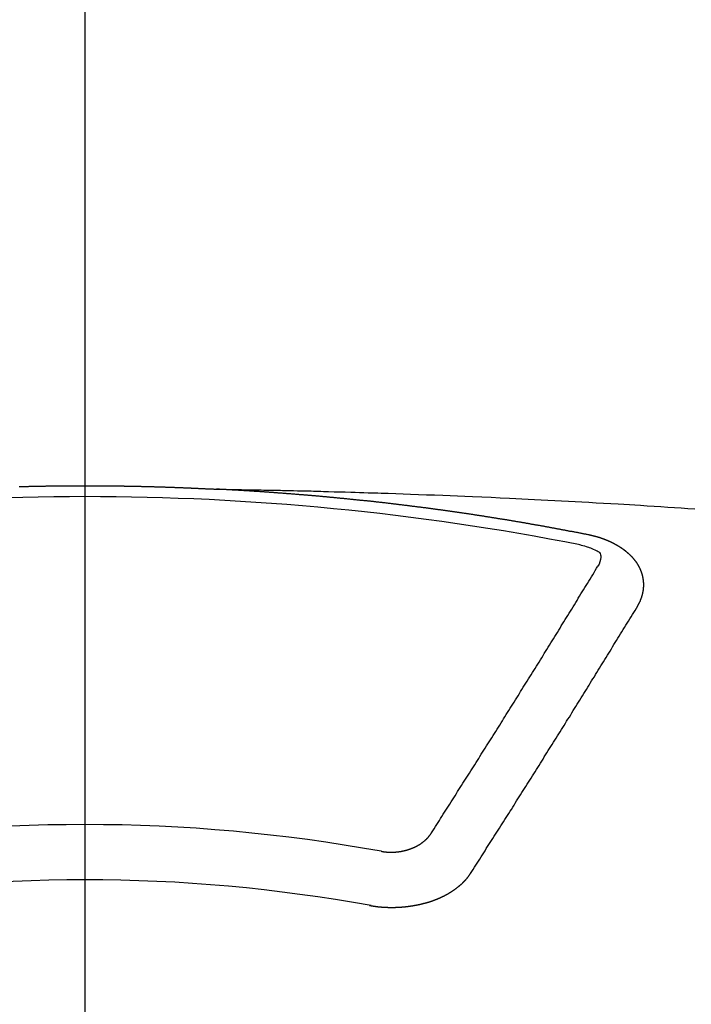
# Model space of a CAD drawing. Extents: x 27948 to 54421, y -33073 to -24203.
# Drawn here: x 31349 to 31357, y -26248 to -26236 of the extents above; entities that cross this region are included whole.
import ezdxf

# ---------------------------------------------------------------- set-up
doc = ezdxf.new("R2010")
doc.units = 0
doc.header["$LTSCALE"] = 50
doc.header["$MEASUREMENT"] = 0
doc.linetypes.add('CENTER2', pattern=[1.125, 0.75, -0.125, 0.125, -0.125])
doc.layers.add('150-機器', color=8, linetype='CONTINUOUS')

# ---------------------------------------------------------------- blocks, each defined once
blk = doc.blocks.new('F402_H')
at = {"layer": '150-機器', "color": 161, "linetype": 'CENTER2'}
blk.add_line((0, 136.026), (0, -355.416), dxfattribs=at)
at = {"layer": '150-機器', "color": 13, "linetype": 'Continuous'}
for points in [[(-0.8, -266.104), (-0.793, -266.104), (-0.786, -266.104), (-0.78, -266.104), (-0.773, -266.104), (-0.766, -266.103), (-0.759, -266.103), (-0.753, -266.103), (-0.746, -266.103), (-0.739, -266.103), (-0.733, -266.103), (-0.726, -266.102), (-0.719, -266.102), (-0.713, -266.102), (-0.706, -266.102), (-0.7, -266.102), (-0.693, -266.102), (-0.687, -266.102), (-0.68, -266.101), (-0.673, -266.101), (-0.667, -266.101), (-0.66, -266.101), (-0.653, -266.101), (-0.646, -266.101), (-0.64, -266.1), (-0.633, -266.1), (-0.626, -266.1), (-0.62, -266.1), (-0.613, -266.1), (-0.606, -266.1), (-0.599, -266.1), (-0.593, -266.1), (-0.586, -266.099), (-0.579, -266.099), (-0.573, -266.099), (-0.566, -266.099), (-0.559, -266.099), (-0.552, -266.099), (-0.546, -266.099), (-0.539, -266.099), (-0.532, -266.098), (-0.526, -266.098), (-0.519, -266.098), (-0.512, -266.098), (-0.505, -266.098), (-0.499, -266.098), (-0.492, -266.098), (-0.485, -266.098), (-0.479, -266.098), (-0.472, -266.097), (-0.465, -266.097), (-0.458, -266.097), (-0.452, -266.097), (-0.445, -266.097), (-0.438, -266.097), (-0.432, -266.097), (-0.425, -266.097), (-0.418, -266.097), (-0.412, -266.097), (-0.405, -266.096), (-0.398, -266.096), (-0.391, -266.096), (-0.385, -266.096), (-0.378, -266.096), (-0.371, -266.096), (-0.365, -266.096), (-0.358, -266.096), (-0.351, -266.096), (-0.344, -266.096), (-0.338, -266.096), (-0.331, -266.096), (-0.325, -266.095), (-0.319, -266.095), (-0.312, -266.095), (-0.305, -266.095), (-0.298, -266.095), (-0.292, -266.095), (-0.285, -266.095), (-0.278, -266.095), (-0.272, -266.095), (-0.265, -266.095), (-0.258, -266.095), (-0.251, -266.095), (-0.245, -266.095), (-0.238, -266.095), (-0.231, -266.095), (-0.225, -266.095), (-0.218, -266.095), (-0.211, -266.094), (-0.204, -266.094), (-0.198, -266.094), (-0.191, -266.094), (-0.184, -266.094), (-0.178, -266.094), (-0.171, -266.094), (-0.164, -266.094), (-0.157, -266.094), (-0.151, -266.094), (-0.144, -266.094), (-0.137, -266.094), (-0.13, -266.094), (-0.124, -266.094), (-0.117, -266.094), (-0.11, -266.094), (-0.104, -266.094), (-0.097, -266.094), (-0.09, -266.094), (-0.083, -266.094), (-0.077, -266.094), (-0.07, -266.094), (-0.063, -266.094), (-0.057, -266.094), (-0.05, -266.094), (-0.043, -266.094), (-0.036, -266.094), (-0.03, -266.094), (-0.023, -266.094), (-0.016, -266.094), (-0.01, -266.094), (-0.003, -266.094), (0.004, -266.094), (0.011, -266.094), (0.017, -266.094), (0.024, -266.094), (0.031, -266.094), (0.037, -266.094), (0.044, -266.094), (0.05, -266.094), (0.057, -266.094), (0.063, -266.094), (0.07, -266.094), (0.077, -266.094), (0.083, -266.094), (0.09, -266.094), (0.097, -266.094), (0.104, -266.094), (0.11, -266.094), (0.117, -266.094), (0.124, -266.094), (0.13, -266.094), (0.137, -266.094), (0.144, -266.094), (0.151, -266.094), (0.157, -266.094), (0.164, -266.094), (0.171, -266.094), (0.177, -266.094), (0.184, -266.094), (0.191, -266.094), (0.198, -266.094), (0.204, -266.094), (0.211, -266.094), (0.218, -266.095), (0.224, -266.095), (0.231, -266.095), (0.238, -266.095), (0.245, -266.095), (0.251, -266.095), (0.258, -266.095), (0.265, -266.095), (0.271, -266.095), (0.278, -266.095), (0.285, -266.095), (0.292, -266.095), (0.298, -266.095), (0.305, -266.095), (0.312, -266.095), (0.318, -266.095), (0.325, -266.095), (0.332, -266.096), (0.339, -266.096), (0.345, -266.096), (0.352, -266.096), (0.359, -266.096), (0.365, -266.096), (0.372, -266.096), (0.379, -266.096), (0.386, -266.096), (0.392, -266.096), (0.399, -266.096), (0.406, -266.096), (0.412, -266.097), (0.419, -266.097), (0.426, -266.097), (0.432, -266.097), (0.438, -266.097), (0.445, -266.097), (0.452, -266.097), (0.458, -266.097), (0.465, -266.097), (0.472, -266.097), (0.479, -266.098), (0.485, -266.098), (0.492, -266.098), (0.499, -266.098), (0.505, -266.098), (0.512, -266.098), (0.519, -266.098), (0.526, -266.098), (0.532, -266.098), (0.539, -266.099), (0.546, -266.099), (0.552, -266.099), (0.559, -266.099), (0.566, -266.099), (0.573, -266.099), (0.579, -266.099), (0.586, -266.099), (0.593, -266.1), (0.599, -266.1), (0.606, -266.1), (0.613, -266.1), (0.619, -266.1), (0.626, -266.1), (0.633, -266.1), (0.64, -266.101), (0.646, -266.101), (0.653, -266.101), (0.66, -266.101), (0.666, -266.101), (0.673, -266.101), (0.68, -266.101), (0.687, -266.102), (0.693, -266.102), (0.7, -266.102), (0.707, -266.102), (0.713, -266.102), (0.72, -266.102), (0.727, -266.102), (0.734, -266.103), (0.74, -266.103), (0.747, -266.103), (0.754, -266.103), (0.76, -266.103), (0.767, -266.103), (0.774, -266.104), (0.781, -266.104), (0.787, -266.104), (0.794, -266.104), (0.801, -266.104), (0.806, -266.105), (0.813, -266.105), (0.82, -266.105), (0.826, -266.105), (0.833, -266.105), (0.84, -266.105), (0.847, -266.106), (0.853, -266.106), (0.86, -266.106), (0.867, -266.106), (0.873, -266.106), (0.88, -266.107), (0.887, -266.107), (0.894, -266.107), (0.9, -266.107), (0.907, -266.107), (0.914, -266.108), (0.92, -266.108), (0.927, -266.108), (0.934, -266.108), (0.941, -266.108), (0.947, -266.109), (0.954, -266.109), (0.961, -266.109), (0.967, -266.109), (0.974, -266.109), (0.981, -266.11), (0.987, -266.11), (0.994, -266.11), (1.001, -266.11), (1.008, -266.11), (1.014, -266.111), (1.021, -266.111), (1.028, -266.111), (1.034, -266.111), (1.041, -266.112), (1.048, -266.112), (1.054, -266.112), (1.061, -266.112), (1.068, -266.113), (1.075, -266.113), (1.081, -266.113), (1.088, -266.113), (1.095, -266.114), (1.101, -266.114), (1.108, -266.114), (1.115, -266.114), (1.122, -266.115), (1.128, -266.115), (1.135, -266.115), (1.142, -266.115), (1.148, -266.116), (1.155, -266.116), (1.162, -266.116), (1.168, -266.116), (1.175, -266.117), (1.181, -266.117), (1.188, -266.117), (1.194, -266.117), (1.201, -266.118), (1.208, -266.118), (1.214, -266.118), (1.221, -266.118), (1.228, -266.119), (1.234, -266.119), (1.241, -266.119), (1.248, -266.12), (1.254, -266.12), (1.261, -266.12), (1.268, -266.12), (1.275, -266.121), (1.281, -266.121), (1.288, -266.121), (1.295, -266.122), (1.301, -266.122), (1.308, -266.122), (1.315, -266.123), (1.321, -266.123), (1.328, -266.123), (1.335, -266.123), (1.342, -266.124), (1.348, -266.124), (1.355, -266.124), (1.362, -266.125), (1.368, -266.125), (1.375, -266.125), (1.382, -266.126), (1.388, -266.126), (1.395, -266.126), (1.402, -266.127), (1.408, -266.127), (1.415, -266.127), (1.422, -266.128), (1.429, -266.128), (1.435, -266.128), (1.442, -266.128), (1.449, -266.129), (1.455, -266.129), (1.462, -266.129), (1.469, -266.13), (1.475, -266.13), (1.482, -266.13), (1.489, -266.131), (1.495, -266.131), (1.502, -266.131), (1.509, -266.132), (1.516, -266.132), (1.522, -266.132), (1.529, -266.133), (1.536, -266.133), (1.542, -266.133), (1.549, -266.134), (1.556, -266.134), (1.561, -266.134), (1.568, -266.135), (1.575, -266.135), (1.581, -266.135), (1.588, -266.136), (1.595, -266.136), (1.602, -266.136)], [(1.595, -266.136), (1.673, -266.137), (1.75, -266.139), (1.828, -266.14), (1.905, -266.142), (1.958, -266.143), (2.011, -266.144), (2.064, -266.145), (2.117, -266.146), (2.147, -266.146), (2.178, -266.147), (2.208, -266.147), (2.238, -266.148), (2.269, -266.148), (2.299, -266.149), (2.329, -266.149), (2.359, -266.15), (2.382, -266.15), (2.404, -266.151), (2.427, -266.151), (2.45, -266.152), (2.495, -266.153), (2.541, -266.154), (2.587, -266.155), (2.632, -266.156), (2.655, -266.156), (2.678, -266.157), (2.7, -266.157), (2.723, -266.158), (2.753, -266.158), (2.783, -266.159), (2.814, -266.16), (2.844, -266.161), (2.874, -266.162), (2.905, -266.163), (2.935, -266.164), (2.966, -266.165), (3.034, -266.167), (3.102, -266.168), (3.17, -266.17), (3.238, -266.172), (3.291, -266.173), (3.343, -266.175), (3.396, -266.177), (3.449, -266.179), (3.488, -266.18), (3.527, -266.181), (3.566, -266.182), (3.605, -266.183), (3.694, -266.186), (3.784, -266.189), (3.873, -266.192), (3.963, -266.196), (4.061, -266.199), (4.159, -266.203), (4.258, -266.207), (4.356, -266.211), (4.446, -266.214), (4.537, -266.218), (4.627, -266.222), (4.718, -266.226), (4.831, -266.23), (4.944, -266.235), (5.057, -266.24), (5.171, -266.246), (5.246, -266.249), (5.321, -266.253), (5.397, -266.257), (5.472, -266.261), (5.555, -266.265), (5.637, -266.269), (5.72, -266.273), (5.803, -266.277), (5.886, -266.282), (5.969, -266.286), (6.051, -266.291), (6.134, -266.295), (6.224, -266.301), (6.314, -266.306), (6.404, -266.311), (6.494, -266.316), (6.562, -266.32), (6.629, -266.324), (6.697, -266.328), (6.764, -266.332), (6.847, -266.337), (6.929, -266.343), (7.012, -266.348), (7.095, -266.353), (7.177, -266.359), (7.259, -266.364), (7.341, -266.37), (7.424, -266.375)], [(6.135, -266.693), (6.125, -266.691), (6.116, -266.689), (6.107, -266.687), (6.098, -266.685), (6.089, -266.684), (6.079, -266.682), (6.07, -266.68), (6.061, -266.678), (6.052, -266.676), (6.043, -266.674), (6.033, -266.673), (6.024, -266.671), (6.015, -266.669), (6.006, -266.667), (5.997, -266.665), (5.987, -266.664), (5.979, -266.662), (5.97, -266.66), (5.961, -266.658), (5.951, -266.656), (5.942, -266.655), (5.933, -266.653), (5.924, -266.651), (5.915, -266.65), (5.905, -266.649), (5.896, -266.647), (5.887, -266.645), (5.878, -266.643), (5.868, -266.641), (5.859, -266.64), (5.85, -266.638), (5.841, -266.636), (5.832, -266.634), (5.822, -266.633), (5.813, -266.631), (5.804, -266.629), (5.795, -266.627), (5.785, -266.626), (5.776, -266.624), (5.767, -266.622), (5.758, -266.621), (5.748, -266.619), (5.739, -266.617), (5.73, -266.615), (5.721, -266.614), (5.711, -266.612), (5.702, -266.61), (5.693, -266.609), (5.683, -266.607), (5.674, -266.605), (5.665, -266.603), (5.656, -266.602), (5.646, -266.6), (5.637, -266.598), (5.628, -266.597), (5.619, -266.595), (5.609, -266.593), (5.601, -266.592), (5.592, -266.59), (5.582, -266.588), (5.573, -266.587), (5.564, -266.585), (5.555, -266.583), (5.545, -266.582), (5.536, -266.58), (5.527, -266.578), (5.517, -266.577), (5.508, -266.575), (5.499, -266.573), (5.49, -266.572), (5.48, -266.57), (5.471, -266.568), (5.462, -266.567), (5.452, -266.565), (5.443, -266.564), (5.434, -266.562), (5.424, -266.56), (5.415, -266.559), (5.406, -266.557), (5.397, -266.555), (5.387, -266.554), (5.378, -266.552), (5.369, -266.551), (5.359, -266.549), (5.35, -266.547), (5.341, -266.546), (5.331, -266.544), (5.322, -266.543), (5.313, -266.541), (5.303, -266.539), (5.294, -266.538), (5.285, -266.536), (5.275, -266.535), (5.266, -266.533), (5.257, -266.532), (5.247, -266.53), (5.238, -266.528), (5.229, -266.527), (5.22, -266.525), (5.211, -266.524), (5.202, -266.522), (5.192, -266.521), (5.183, -266.519), (5.174, -266.517), (5.164, -266.516), (5.155, -266.514), (5.146, -266.513), (5.136, -266.511), (5.127, -266.51), (5.118, -266.508), (5.108, -266.507), (5.099, -266.505), (5.089, -266.504), (5.08, -266.502), (5.071, -266.501), (5.061, -266.499), (5.052, -266.498), (5.043, -266.496), (5.033, -266.495), (5.024, -266.493), (5.015, -266.492), (5.005, -266.49), (4.996, -266.489), (4.986, -266.487), (4.977, -266.486), (4.968, -266.484), (4.958, -266.483), (4.949, -266.481), (4.94, -266.48), (4.93, -266.478), (4.921, -266.477), (4.911, -266.475), (4.902, -266.474), (4.893, -266.472), (4.883, -266.471), (4.874, -266.469), (4.864, -266.468), (4.855, -266.466), (4.847, -266.465), (4.837, -266.464), (4.828, -266.462), (4.818, -266.461), (4.809, -266.459), (4.8, -266.458), (4.79, -266.456), (4.781, -266.455), (4.771, -266.453), (4.762, -266.452), (4.753, -266.451), (4.743, -266.449), (4.734, -266.448), (4.724, -266.446), (4.715, -266.445), (4.706, -266.444), (4.696, -266.442), (4.687, -266.441), (4.677, -266.439), (4.668, -266.438), (4.659, -266.437), (4.649, -266.435), (4.64, -266.434), (4.63, -266.432), (4.621, -266.431), (4.611, -266.43), (4.602, -266.428), (4.593, -266.427), (4.583, -266.425), (4.574, -266.424), (4.564, -266.423), (4.555, -266.421), (4.545, -266.42), (4.536, -266.419), (4.527, -266.417), (4.517, -266.416), (4.508, -266.415), (4.498, -266.413), (4.489, -266.412), (4.479, -266.411), (4.471, -266.409), (4.461, -266.408), (4.452, -266.407), (4.443, -266.405), (4.433, -266.404), (4.424, -266.403), (4.414, -266.401), (4.405, -266.4), (4.395, -266.399), (4.386, -266.397), (4.376, -266.396), (4.367, -266.395), (4.357, -266.393), (4.348, -266.392), (4.339, -266.391), (4.329, -266.389), (4.32, -266.388), (4.31, -266.387), (4.301, -266.386), (4.291, -266.384), (4.282, -266.383), (4.272, -266.382), (4.263, -266.38), (4.253, -266.379), (4.244, -266.378), (4.234, -266.377), (4.225, -266.375), (4.215, -266.374), (4.206, -266.373), (4.197, -266.372), (4.187, -266.37), (4.178, -266.369), (4.168, -266.368), (4.159, -266.367), (4.149, -266.365), (4.14, -266.364), (4.13, -266.363), (4.121, -266.362), (4.111, -266.36), (4.102, -266.359), (4.093, -266.358), (4.084, -266.357), (4.074, -266.355), (4.065, -266.354), (4.055, -266.353), (4.046, -266.352), (4.036, -266.351), (4.027, -266.349), (4.017, -266.348), (4.008, -266.347), (3.998, -266.346), (3.989, -266.345), (3.979, -266.343), (3.97, -266.342), (3.96, -266.341), (3.951, -266.34), (3.941, -266.339), (3.932, -266.337), (3.922, -266.336), (3.913, -266.335), (3.903, -266.334), (3.894, -266.333), (3.884, -266.332), (3.875, -266.33), (3.865, -266.329), (3.856, -266.328), (3.846, -266.327), (3.837, -266.326), (3.827, -266.325), (3.817, -266.323), (3.808, -266.322), (3.798, -266.321), (3.789, -266.32), (3.779, -266.319), (3.77, -266.318), (3.76, -266.317), (3.751, -266.316), (3.741, -266.314), (3.732, -266.313), (3.722, -266.312), (3.714, -266.311), (3.704, -266.31), (3.695, -266.309), (3.685, -266.308), (3.676, -266.307), (3.666, -266.306), (3.656, -266.304), (3.647, -266.303), (3.637, -266.302), (3.628, -266.301), (3.618, -266.3), (3.609, -266.299), (3.599, -266.298), (3.59, -266.297), (3.58, -266.296), (3.571, -266.295), (3.561, -266.294), (3.551, -266.293), (3.542, -266.291), (3.532, -266.29), (3.523, -266.289), (3.513, -266.288), (3.504, -266.287), (3.494, -266.286), (3.485, -266.285), (3.475, -266.284), (3.465, -266.283), (3.456, -266.282), (3.446, -266.281), (3.437, -266.28), (3.427, -266.279), (3.418, -266.278), (3.408, -266.277), (3.399, -266.276), (3.389, -266.275), (3.379, -266.274), (3.37, -266.273), (3.36, -266.273), (3.351, -266.272), (3.342, -266.271), (3.333, -266.27), (3.323, -266.269), (3.313, -266.268), (3.304, -266.267), (3.294, -266.266), (3.285, -266.265), (3.275, -266.264), (3.266, -266.263), (3.256, -266.262), (3.246, -266.261), (3.237, -266.26), (3.227, -266.259), (3.218, -266.258), (3.208, -266.257), (3.199, -266.256), (3.189, -266.255), (3.179, -266.254), (3.17, -266.253), (3.16, -266.252), (3.151, -266.251), (3.141, -266.25), (3.131, -266.249), (3.122, -266.248), (3.112, -266.248), (3.103, -266.247), (3.093, -266.246), (3.083, -266.245), (3.074, -266.244), (3.064, -266.243), (3.055, -266.242), (3.045, -266.241), (3.035, -266.24), (3.026, -266.239), (3.016, -266.238), (3.007, -266.237), (2.997, -266.237), (2.987, -266.236), (2.978, -266.235), (2.968, -266.234), (2.96, -266.233), (2.95, -266.232), (2.94, -266.231), (2.931, -266.23), (2.921, -266.229), (2.912, -266.229), (2.902, -266.228), (2.892, -266.227), (2.883, -266.226), (2.873, -266.225), (2.864, -266.224), (2.854, -266.223), (2.844, -266.223), (2.835, -266.222), (2.825, -266.221), (2.815, -266.22), (2.806, -266.219), (2.796, -266.218), (2.787, -266.217), (2.777, -266.217), (2.767, -266.216), (2.758, -266.215), (2.748, -266.214), (2.739, -266.213), (2.729, -266.212), (2.719, -266.212), (2.71, -266.211), (2.7, -266.21), (2.69, -266.209), (2.681, -266.208), (2.671, -266.208), (2.662, -266.207), (2.652, -266.206), (2.642, -266.205), (2.633, -266.204), (2.623, -266.204), (2.613, -266.203), (2.604, -266.202), (2.594, -266.201), (2.585, -266.201), (2.576, -266.2), (2.566, -266.199), (2.557, -266.198), (2.547, -266.197), (2.537, -266.197), (2.528, -266.196), (2.518, -266.195), (2.508, -266.194), (2.499, -266.194), (2.489, -266.193), (2.479, -266.192), (2.47, -266.191), (2.46, -266.191), (2.451, -266.19), (2.441, -266.189), (2.431, -266.188), (2.422, -266.188), (2.412, -266.187), (2.402, -266.186), (2.393, -266.186), (2.383, -266.185), (2.373, -266.184), (2.364, -266.183), (2.354, -266.183), (2.344, -266.182), (2.335, -266.181), (2.325, -266.181), (2.315, -266.18), (2.306, -266.179), (2.296, -266.178), (2.287, -266.178), (2.277, -266.177), (2.267, -266.176), (2.258, -266.176), (2.248, -266.175), (2.238, -266.174), (2.229, -266.174), (2.219, -266.173), (2.21, -266.172), (2.201, -266.172), (2.191, -266.171), (2.181, -266.17), (2.172, -266.17), (2.162, -266.169), (2.152, -266.168), (2.143, -266.168), (2.133, -266.167), (2.123, -266.166), (2.114, -266.166), (2.104, -266.165), (2.094, -266.165), (2.085, -266.164), (2.075, -266.163), (2.065, -266.163), (2.056, -266.162), (2.046, -266.161), (2.036, -266.161), (2.027, -266.16), (2.017, -266.16), (2.007, -266.159), (1.998, -266.158), (1.988, -266.158), (1.978, -266.157), (1.969, -266.157), (1.959, -266.156), (1.949, -266.156), (1.94, -266.155), (1.93, -266.154), (1.92, -266.154), (1.911, -266.153), (1.901, -266.153), (1.891, -266.152), (1.881, -266.152), (1.872, -266.151), (1.862, -266.15), (1.852, -266.15), (1.843, -266.149), (1.834, -266.149), (1.824, -266.148), (1.815, -266.148), (1.805, -266.147), (1.795, -266.147), (1.786, -266.146), (1.776, -266.146), (1.766, -266.145), (1.757, -266.145), (1.747, -266.144), (1.737, -266.143), (1.728, -266.143), (1.718, -266.142), (1.708, -266.142), (1.698, -266.141), (1.689, -266.141), (1.679, -266.14), (1.669, -266.14), (1.66, -266.139), (1.65, -266.139), (1.64, -266.138), (1.631, -266.138), (1.621, -266.137), (1.611, -266.137), (1.602, -266.136)], [(6.73, -267.557), (6.731, -267.555), (6.732, -267.553), (6.733, -267.551), (6.735, -267.549), (6.735, -267.546), (6.736, -267.544), (6.737, -267.542), (6.738, -267.54), (6.74, -267.538), (6.741, -267.536), (6.742, -267.534), (6.743, -267.531), (6.744, -267.529), (6.745, -267.527), (6.747, -267.525), (6.748, -267.523), (6.749, -267.521), (6.75, -267.518), (6.751, -267.516), (6.752, -267.514), (6.753, -267.512), (6.754, -267.51), (6.755, -267.508), (6.756, -267.505), (6.758, -267.503), (6.759, -267.501), (6.76, -267.499), (6.761, -267.497), (6.762, -267.494), (6.763, -267.492), (6.764, -267.49), (6.765, -267.488), (6.765, -267.486), (6.766, -267.484), (6.767, -267.481), (6.768, -267.479), (6.769, -267.477), (6.77, -267.475), (6.771, -267.472), (6.772, -267.47), (6.772, -267.468), (6.773, -267.466), (6.774, -267.464), (6.775, -267.461), (6.776, -267.459), (6.776, -267.457), (6.777, -267.455), (6.778, -267.453), (6.779, -267.45), (6.779, -267.448), (6.78, -267.446), (6.781, -267.444), (6.782, -267.441), (6.782, -267.439), (6.783, -267.437), (6.784, -267.435), (6.784, -267.432), (6.785, -267.43), (6.785, -267.428), (6.786, -267.426), (6.787, -267.423), (6.787, -267.421), (6.788, -267.419), (6.788, -267.417), (6.789, -267.414), (6.79, -267.412), (6.79, -267.41), (6.791, -267.408), (6.791, -267.405), (6.792, -267.403), (6.792, -267.402), (6.793, -267.4), (6.793, -267.397), (6.794, -267.395), (6.794, -267.393), (6.794, -267.391), (6.795, -267.388), (6.795, -267.386), (6.796, -267.384), (6.796, -267.382), (6.797, -267.379), (6.797, -267.377), (6.797, -267.375), (6.798, -267.373), (6.798, -267.37), (6.798, -267.368), (6.799, -267.366), (6.799, -267.364), (6.799, -267.361), (6.8, -267.359), (6.8, -267.357), (6.8, -267.355), (6.8, -267.352), (6.801, -267.35), (6.801, -267.348), (6.801, -267.346), (6.801, -267.343), (6.802, -267.341), (6.802, -267.339), (6.802, -267.337), (6.802, -267.334), (6.802, -267.332), (6.802, -267.33), (6.803, -267.328), (6.803, -267.325), (6.803, -267.323), (6.803, -267.321), (6.803, -267.319), (6.803, -267.316), (6.803, -267.314), (6.803, -267.312), (6.803, -267.309), (6.803, -267.307), (6.803, -267.305), (6.803, -267.303), (6.803, -267.3), (6.803, -267.298), (6.803, -267.296), (6.803, -267.294), (6.803, -267.291), (6.803, -267.289), (6.803, -267.287), (6.803, -267.285), (6.803, -267.282), (6.803, -267.28), (6.803, -267.278), (6.803, -267.276), (6.802, -267.273), (6.802, -267.271), (6.802, -267.269), (6.802, -267.267), (6.802, -267.264), (6.802, -267.262), (6.801, -267.26), (6.801, -267.258), (6.801, -267.255), (6.801, -267.253), (6.801, -267.251), (6.8, -267.249), (6.8, -267.246), (6.8, -267.244), (6.8, -267.242), (6.799, -267.24), (6.799, -267.237), (6.799, -267.235), (6.798, -267.233), (6.798, -267.231), (6.798, -267.228), (6.797, -267.226), (6.797, -267.224), (6.796, -267.222), (6.796, -267.219), (6.796, -267.217), (6.795, -267.215), (6.795, -267.213), (6.794, -267.211), (6.794, -267.208), (6.793, -267.206), (6.793, -267.204), (6.793, -267.202), (6.792, -267.199), (6.792, -267.197), (6.791, -267.195), (6.791, -267.193), (6.79, -267.191), (6.789, -267.188), (6.789, -267.186), (6.788, -267.184), (6.788, -267.182), (6.787, -267.179), (6.787, -267.177), (6.786, -267.175), (6.785, -267.173), (6.785, -267.171), (6.784, -267.168), (6.783, -267.166), (6.783, -267.164), (6.782, -267.162), (6.781, -267.16), (6.781, -267.157), (6.78, -267.155), (6.779, -267.153), (6.778, -267.151), (6.778, -267.149), (6.777, -267.147), (6.776, -267.144), (6.775, -267.142), (6.775, -267.14), (6.774, -267.138), (6.773, -267.136), (6.772, -267.133), (6.771, -267.131), (6.77, -267.129), (6.77, -267.127), (6.769, -267.125), (6.768, -267.123), (6.767, -267.12), (6.766, -267.118), (6.765, -267.116), (6.764, -267.114), (6.763, -267.112), (6.762, -267.11), (6.761, -267.108), (6.76, -267.105), (6.759, -267.103), (6.758, -267.101), (6.757, -267.099), (6.756, -267.097), (6.755, -267.095), (6.754, -267.093), (6.753, -267.091), (6.752, -267.088), (6.751, -267.086), (6.75, -267.084), (6.749, -267.082), (6.748, -267.08), (6.747, -267.078), (6.745, -267.076), (6.744, -267.074), (6.743, -267.072), (6.742, -267.07), (6.741, -267.067), (6.74, -267.065), (6.738, -267.063), (6.737, -267.061), (6.736, -267.059), (6.735, -267.057), (6.734, -267.055), (6.733, -267.053), (6.732, -267.051), (6.731, -267.049), (6.729, -267.047), (6.728, -267.045), (6.727, -267.043), (6.725, -267.041), (6.724, -267.039), (6.723, -267.037), (6.721, -267.034), (6.72, -267.032), (6.718, -267.03), (6.717, -267.028), (6.716, -267.026), (6.714, -267.025), (6.713, -267.023), (6.711, -267.021), (6.71, -267.019), (6.708, -267.017), (6.707, -267.015), (6.705, -267.013), (6.704, -267.011), (6.702, -267.009), (6.701, -267.007), (6.699, -267.005), (6.698, -267.003), (6.696, -267.002), (6.695, -267), (6.693, -266.998), (6.692, -266.996), (6.69, -266.994), (6.688, -266.992), (6.687, -266.99), (6.685, -266.988), (6.683, -266.986), (6.682, -266.984), (6.68, -266.982), (6.678, -266.98), (6.677, -266.978), (6.675, -266.976), (6.673, -266.974), (6.672, -266.972), (6.67, -266.971), (6.668, -266.969), (6.666, -266.967), (6.665, -266.965), (6.663, -266.963), (6.661, -266.961), (6.659, -266.959), (6.658, -266.957), (6.656, -266.956), (6.654, -266.954), (6.652, -266.952), (6.65, -266.95), (6.648, -266.948), (6.647, -266.946), (6.645, -266.944), (6.643, -266.943), (6.641, -266.941), (6.639, -266.939), (6.637, -266.937), (6.635, -266.935), (6.633, -266.933), (6.631, -266.932), (6.629, -266.93), (6.627, -266.928), (6.625, -266.926), (6.623, -266.924), (6.621, -266.923), (6.619, -266.921), (6.617, -266.919), (6.615, -266.917), (6.613, -266.916), (6.611, -266.914), (6.609, -266.912), (6.607, -266.91), (6.605, -266.909), (6.603, -266.907), (6.601, -266.905), (6.599, -266.903), (6.597, -266.902), (6.595, -266.9), (6.593, -266.898), (6.591, -266.897), (6.588, -266.895), (6.586, -266.893), (6.584, -266.891), (6.582, -266.89), (6.58, -266.888), (6.578, -266.886), (6.575, -266.885), (6.573, -266.883), (6.571, -266.881), (6.569, -266.88), (6.567, -266.878), (6.564, -266.876), (6.562, -266.875), (6.56, -266.873), (6.558, -266.871), (6.555, -266.87), (6.553, -266.868), (6.551, -266.867), (6.549, -266.865), (6.546, -266.863), (6.544, -266.862), (6.542, -266.86), (6.539, -266.859), (6.537, -266.857), (6.535, -266.855), (6.532, -266.854), (6.53, -266.852), (6.528, -266.851), (6.525, -266.849), (6.523, -266.848), (6.521, -266.846), (6.518, -266.844), (6.516, -266.843), (6.513, -266.841), (6.511, -266.84), (6.509, -266.838), (6.506, -266.837), (6.504, -266.835), (6.501, -266.834), (6.499, -266.832), (6.496, -266.831), (6.494, -266.829), (6.491, -266.828), (6.489, -266.826), (6.486, -266.825), (6.484, -266.823), (6.481, -266.822), (6.479, -266.821), (6.476, -266.819), (6.474, -266.818), (6.471, -266.816), (6.469, -266.815), (6.466, -266.813), (6.464, -266.812), (6.461, -266.81), (6.458, -266.809), (6.456, -266.808), (6.453, -266.806), (6.451, -266.805), (6.448, -266.803), (6.446, -266.802), (6.443, -266.801), (6.44, -266.799), (6.438, -266.798), (6.435, -266.797), (6.432, -266.795), (6.43, -266.794), (6.427, -266.793), (6.424, -266.791), (6.422, -266.79), (6.419, -266.789), (6.416, -266.787), (6.414, -266.786), (6.411, -266.785), (6.408, -266.783), (6.406, -266.782), (6.403, -266.781), (6.4, -266.78), (6.397, -266.778), (6.395, -266.777), (6.392, -266.776), (6.389, -266.774), (6.386, -266.773), (6.384, -266.772), (6.381, -266.771), (6.378, -266.77), (6.375, -266.768), (6.372, -266.767), (6.37, -266.766), (6.367, -266.765), (6.364, -266.763), (6.361, -266.762), (6.358, -266.761), (6.357, -266.76), (6.354, -266.759), (6.351, -266.758), (6.348, -266.756), (6.345, -266.755), (6.342, -266.754), (6.339, -266.753), (6.337, -266.752), (6.334, -266.751), (6.331, -266.75), (6.328, -266.748), (6.325, -266.747), (6.322, -266.746), (6.319, -266.745), (6.316, -266.744), (6.313, -266.743), (6.31, -266.742), (6.308, -266.741), (6.305, -266.74), (6.302, -266.739), (6.299, -266.738), (6.296, -266.737), (6.293, -266.736), (6.29, -266.735), (6.287, -266.734), (6.284, -266.733), (6.281, -266.731), (6.278, -266.73), (6.275, -266.729), (6.272, -266.729), (6.269, -266.728), (6.266, -266.727), (6.263, -266.726), (6.26, -266.725), (6.257, -266.724), (6.254, -266.723), (6.251, -266.722), (6.248, -266.721), (6.245, -266.72), (6.242, -266.719), (6.238, -266.718), (6.235, -266.717), (6.232, -266.716), (6.229, -266.716), (6.226, -266.715), (6.223, -266.714), (6.22, -266.713), (6.217, -266.712), (6.214, -266.711), (6.211, -266.711), (6.207, -266.71), (6.204, -266.709), (6.201, -266.708), (6.198, -266.707), (6.195, -266.707), (6.192, -266.706), (6.189, -266.705), (6.185, -266.704), (6.182, -266.704), (6.179, -266.703), (6.176, -266.702), (6.173, -266.701), (6.17, -266.701), (6.166, -266.7), (6.163, -266.699), (6.16, -266.698), (6.157, -266.698), (6.154, -266.697), (6.15, -266.696), (6.147, -266.695), (6.144, -266.695), (6.141, -266.694), (6.138, -266.693), (6.135, -266.693)], [(6.021, -266.811), (6.041, -266.817), (6.062, -266.822), (6.083, -266.827), (6.103, -266.833), (6.116, -266.837), (6.129, -266.841), (6.141, -266.845), (6.154, -266.85), (6.172, -266.857), (6.189, -266.866), (6.206, -266.874), (6.224, -266.883), (6.235, -266.888), (6.247, -266.894), (6.257, -266.9), (6.266, -266.908), (6.273, -266.919), (6.278, -266.933), (6.281, -266.948), (6.282, -266.963), (6.278, -266.992), (6.27, -267.02), (6.259, -267.047), (6.246, -267.073)], [(4.218, -270.316), (4.234, -270.291), (4.251, -270.266), (4.267, -270.241), (4.283, -270.216), (4.299, -270.191), (4.315, -270.166), (4.331, -270.141), (4.347, -270.116), (4.363, -270.091), (4.379, -270.066), (4.395, -270.041), (4.411, -270.016), (4.427, -269.991), (4.443, -269.966), (4.459, -269.941), (4.474, -269.916), (4.49, -269.891), (4.506, -269.865), (4.522, -269.84), (4.538, -269.815), (4.554, -269.79), (4.57, -269.765), (4.586, -269.739), (4.602, -269.714), (4.618, -269.689), (4.634, -269.665), (4.65, -269.639), (4.666, -269.614), (4.682, -269.589), (4.698, -269.563), (4.714, -269.538), (4.73, -269.513), (4.746, -269.488), (4.762, -269.462), (4.778, -269.437), (4.794, -269.412), (4.81, -269.386), (4.826, -269.361), (4.842, -269.335), (4.858, -269.31), (4.874, -269.286), (4.89, -269.26), (4.906, -269.235), (4.922, -269.209), (4.938, -269.184), (4.954, -269.159), (4.97, -269.133), (4.986, -269.108), (5.002, -269.082), (5.018, -269.057), (5.034, -269.031), (5.05, -269.006), (5.066, -268.98), (5.082, -268.955), (5.098, -268.929), (5.114, -268.905), (5.13, -268.879), (5.146, -268.854), (5.162, -268.828), (5.178, -268.802), (5.194, -268.777), (5.21, -268.751), (5.226, -268.726), (5.241, -268.7), (5.257, -268.674), (5.273, -268.649), (5.289, -268.623), (5.305, -268.598), (5.321, -268.572), (5.337, -268.546), (5.353, -268.522), (5.369, -268.496), (5.385, -268.47), (5.401, -268.445), (5.417, -268.419), (5.433, -268.393), (5.449, -268.367), (5.465, -268.342), (5.481, -268.316), (5.497, -268.29), (5.513, -268.264), (5.529, -268.239), (5.545, -268.213), (5.561, -268.187), (5.577, -268.161), (5.593, -268.136), (5.608, -268.111), (5.624, -268.085), (5.64, -268.059), (5.656, -268.033), (5.672, -268.007), (5.688, -267.981), (5.704, -267.956), (5.72, -267.93), (5.736, -267.904), (5.752, -267.878), (5.768, -267.852), (5.784, -267.826), (5.8, -267.8), (5.816, -267.775), (5.832, -267.749), (5.848, -267.723), (5.864, -267.697), (5.88, -267.672), (5.896, -267.646), (5.912, -267.62), (5.928, -267.594), (5.944, -267.568), (5.96, -267.542), (5.976, -267.516), (5.991, -267.49), (6.007, -267.464), (6.023, -267.437), (6.039, -267.411), (6.055, -267.386), (6.071, -267.36), (6.087, -267.334), (6.103, -267.308), (6.119, -267.282), (6.135, -267.256), (6.151, -267.23), (6.166, -267.204), (6.182, -267.178), (6.198, -267.151), (6.214, -267.125), (6.23, -267.099), (6.246, -267.073)], [(4.695, -270.81), (4.711, -270.786), (4.727, -270.761), (4.743, -270.736), (4.759, -270.711), (4.776, -270.686), (4.792, -270.661), (4.808, -270.635), (4.824, -270.61), (4.84, -270.585), (4.855, -270.56), (4.871, -270.535), (4.887, -270.509), (4.903, -270.484), (4.919, -270.459), (4.935, -270.434), (4.951, -270.41), (4.968, -270.384), (4.984, -270.359), (5, -270.334), (5.016, -270.308), (5.032, -270.283), (5.048, -270.258), (5.064, -270.232), (5.08, -270.207), (5.096, -270.182), (5.112, -270.156), (5.128, -270.131), (5.144, -270.106), (5.16, -270.08), (5.177, -270.055), (5.193, -270.031), (5.209, -270.005), (5.225, -269.98), (5.24, -269.954), (5.256, -269.929), (5.272, -269.904), (5.288, -269.878), (5.304, -269.853), (5.32, -269.827), (5.336, -269.802), (5.352, -269.776), (5.368, -269.751), (5.385, -269.725), (5.401, -269.7), (5.417, -269.674), (5.433, -269.65), (5.449, -269.624), (5.465, -269.599), (5.481, -269.573), (5.497, -269.548), (5.513, -269.522), (5.529, -269.496), (5.545, -269.471), (5.561, -269.445), (5.577, -269.42), (5.593, -269.394), (5.608, -269.368), (5.625, -269.343), (5.641, -269.317), (5.657, -269.291), (5.673, -269.267), (5.689, -269.241), (5.705, -269.215), (5.721, -269.19), (5.737, -269.164), (5.753, -269.138), (5.769, -269.113), (5.785, -269.087), (5.801, -269.061), (5.817, -269.035), (5.833, -269.01), (5.849, -268.984), (5.865, -268.958), (5.881, -268.932), (5.898, -268.908), (5.914, -268.882), (5.93, -268.856), (5.946, -268.83), (5.962, -268.804), (5.978, -268.778), (5.993, -268.753), (6.009, -268.727), (6.025, -268.701), (6.041, -268.675), (6.057, -268.649), (6.073, -268.623), (6.089, -268.597), (6.105, -268.571), (6.121, -268.546), (6.137, -268.521), (6.153, -268.495), (6.169, -268.469), (6.185, -268.443), (6.202, -268.417), (6.218, -268.391), (6.234, -268.365), (6.25, -268.339), (6.266, -268.313), (6.282, -268.287), (6.298, -268.261), (6.314, -268.235), (6.33, -268.209), (6.346, -268.183), (6.361, -268.157), (6.377, -268.132), (6.393, -268.106), (6.409, -268.08), (6.425, -268.053), (6.441, -268.027), (6.457, -268.001), (6.473, -267.975), (6.489, -267.949), (6.505, -267.923), (6.521, -267.897), (6.537, -267.871), (6.553, -267.844), (6.569, -267.818), (6.586, -267.792), (6.602, -267.767), (6.618, -267.741), (6.634, -267.715), (6.65, -267.688), (6.666, -267.662), (6.682, -267.636), (6.698, -267.61), (6.714, -267.583), (6.73, -267.557)], [(3.605, -270.541), (3.609, -270.541), (3.613, -270.542), (3.616, -270.543), (3.62, -270.543), (3.624, -270.544), (3.628, -270.544), (3.631, -270.545), (3.635, -270.546), (3.639, -270.546), (3.642, -270.546), (3.646, -270.547), (3.65, -270.547), (3.654, -270.548), (3.658, -270.548), (3.661, -270.549), (3.665, -270.549), (3.669, -270.549), (3.673, -270.55), (3.677, -270.55), (3.68, -270.55), (3.684, -270.55), (3.688, -270.551), (3.692, -270.551), (3.696, -270.551), (3.7, -270.551), (3.704, -270.551), (3.707, -270.551), (3.711, -270.552), (3.715, -270.552), (3.719, -270.552), (3.722, -270.552), (3.726, -270.552), (3.73, -270.552), (3.733, -270.552), (3.737, -270.552), (3.741, -270.552), (3.745, -270.552), (3.749, -270.552), (3.753, -270.551), (3.757, -270.551), (3.761, -270.551), (3.764, -270.551), (3.768, -270.551), (3.772, -270.551), (3.776, -270.55), (3.78, -270.55), (3.784, -270.55), (3.788, -270.549), (3.791, -270.549), (3.795, -270.549), (3.799, -270.548), (3.803, -270.548), (3.807, -270.548), (3.811, -270.547), (3.815, -270.547), (3.818, -270.546), (3.822, -270.546), (3.826, -270.545), (3.83, -270.545), (3.834, -270.544), (3.838, -270.544), (3.841, -270.543), (3.845, -270.542), (3.849, -270.542), (3.853, -270.541), (3.857, -270.54), (3.86, -270.54), (3.864, -270.539), (3.868, -270.538), (3.872, -270.537), (3.875, -270.537), (3.879, -270.536), (3.883, -270.535), (3.887, -270.534), (3.89, -270.533), (3.894, -270.532), (3.898, -270.532), (3.902, -270.531), (3.905, -270.53), (3.909, -270.529), (3.913, -270.528), (3.916, -270.527), (3.92, -270.526), (3.924, -270.525), (3.927, -270.524), (3.931, -270.523), (3.934, -270.521), (3.938, -270.52), (3.942, -270.519), (3.945, -270.518), (3.949, -270.517), (3.952, -270.516), (3.956, -270.514), (3.96, -270.513), (3.963, -270.512), (3.967, -270.51), (3.97, -270.509), (3.974, -270.508), (3.977, -270.506), (3.981, -270.505), (3.984, -270.504), (3.988, -270.502), (3.991, -270.501), (3.994, -270.499), (3.998, -270.498), (4.001, -270.496), (4.005, -270.495), (4.008, -270.493), (4.011, -270.492), (4.015, -270.49), (4.018, -270.489), (4.022, -270.487), (4.025, -270.485), (4.028, -270.484), (4.031, -270.482), (4.035, -270.48), (4.038, -270.479), (4.041, -270.477), (4.044, -270.475), (4.048, -270.473), (4.051, -270.472), (4.054, -270.47), (4.057, -270.468), (4.06, -270.466), (4.063, -270.464), (4.066, -270.462), (4.069, -270.461), (4.073, -270.459), (4.076, -270.457), (4.079, -270.455), (4.082, -270.453), (4.085, -270.451), (4.088, -270.449), (4.091, -270.447), (4.093, -270.445), (4.096, -270.443), (4.098, -270.441), (4.101, -270.439), (4.104, -270.437), (4.107, -270.435), (4.11, -270.433), (4.112, -270.431), (4.115, -270.429), (4.118, -270.427), (4.121, -270.424), (4.123, -270.422), (4.126, -270.42), (4.129, -270.418), (4.131, -270.417), (4.134, -270.415), (4.136, -270.412), (4.139, -270.41), (4.142, -270.408), (4.144, -270.406), (4.147, -270.403), (4.149, -270.401), (4.152, -270.399), (4.154, -270.397), (4.156, -270.394), (4.159, -270.392), (4.161, -270.39), (4.163, -270.387), (4.166, -270.385), (4.168, -270.383), (4.17, -270.38), (4.172, -270.378), (4.175, -270.376), (4.177, -270.373), (4.179, -270.371), (4.181, -270.368), (4.183, -270.366), (4.185, -270.364), (4.187, -270.361), (4.189, -270.359), (4.191, -270.356), (4.193, -270.354), (4.195, -270.351), (4.197, -270.349), (4.199, -270.347), (4.2, -270.344), (4.202, -270.342), (4.204, -270.339), (4.206, -270.337), (4.207, -270.334), (4.209, -270.332), (4.211, -270.329), (4.212, -270.327), (4.214, -270.324), (4.215, -270.321), (4.217, -270.319), (4.218, -270.316)], [(3.464, -271.199), (3.467, -271.2), (3.471, -271.201), (3.474, -271.201), (3.478, -271.202), (3.481, -271.202), (3.485, -271.203), (3.488, -271.203), (3.491, -271.204), (3.495, -271.204), (3.498, -271.205), (3.502, -271.206), (3.505, -271.206), (3.509, -271.207), (3.512, -271.207), (3.516, -271.208), (3.519, -271.208), (3.523, -271.209), (3.526, -271.209), (3.53, -271.21), (3.533, -271.21), (3.537, -271.211), (3.54, -271.211), (3.544, -271.212), (3.547, -271.212), (3.551, -271.213), (3.554, -271.213), (3.558, -271.213), (3.561, -271.214), (3.565, -271.214), (3.568, -271.215), (3.572, -271.215), (3.575, -271.215), (3.579, -271.216), (3.582, -271.216), (3.586, -271.216), (3.589, -271.217), (3.593, -271.217), (3.597, -271.217), (3.6, -271.218), (3.604, -271.218), (3.607, -271.218), (3.611, -271.219), (3.614, -271.219), (3.618, -271.219), (3.621, -271.219), (3.625, -271.22), (3.629, -271.22), (3.632, -271.22), (3.636, -271.22), (3.639, -271.22), (3.643, -271.221), (3.646, -271.221), (3.65, -271.221), (3.654, -271.221), (3.657, -271.221), (3.661, -271.222), (3.664, -271.222), (3.668, -271.222), (3.672, -271.222), (3.675, -271.222), (3.679, -271.222), (3.682, -271.222), (3.686, -271.223), (3.69, -271.223), (3.693, -271.223), (3.697, -271.223), (3.7, -271.223), (3.704, -271.223), (3.707, -271.223), (3.711, -271.223), (3.715, -271.223), (3.718, -271.223), (3.721, -271.223), (3.724, -271.223), (3.728, -271.223), (3.732, -271.223), (3.735, -271.223), (3.739, -271.223), (3.743, -271.223), (3.746, -271.223), (3.75, -271.223), (3.753, -271.223), (3.757, -271.223), (3.761, -271.223), (3.764, -271.223), (3.768, -271.223), (3.771, -271.223), (3.775, -271.223), (3.779, -271.223), (3.782, -271.223), (3.786, -271.222), (3.789, -271.222), (3.793, -271.222), (3.797, -271.222), (3.8, -271.222), (3.804, -271.222), (3.807, -271.222), (3.811, -271.222), (3.815, -271.221), (3.818, -271.221), (3.822, -271.221), (3.825, -271.221), (3.829, -271.221), (3.833, -271.22), (3.836, -271.22), (3.84, -271.22), (3.843, -271.22), (3.847, -271.219), (3.851, -271.219), (3.854, -271.219), (3.858, -271.219), (3.861, -271.218), (3.865, -271.218), (3.868, -271.218), (3.872, -271.218), (3.876, -271.217), (3.879, -271.217), (3.883, -271.217), (3.886, -271.216), (3.89, -271.216), (3.894, -271.216), (3.897, -271.215), (3.901, -271.215), (3.904, -271.214), (3.908, -271.214), (3.911, -271.214), (3.915, -271.213), (3.919, -271.213), (3.922, -271.212), (3.926, -271.212), (3.929, -271.212), (3.933, -271.211), (3.936, -271.211), (3.94, -271.21), (3.943, -271.21), (3.947, -271.209), (3.951, -271.209), (3.954, -271.208), (3.958, -271.208), (3.961, -271.207), (3.965, -271.207), (3.968, -271.206), (3.972, -271.206), (3.975, -271.205), (3.979, -271.205), (3.982, -271.204), (3.986, -271.204), (3.989, -271.203), (3.993, -271.203), (3.996, -271.202), (4, -271.201), (4.003, -271.201), (4.007, -271.2), (4.01, -271.2), (4.014, -271.199), (4.017, -271.198), (4.021, -271.198), (4.024, -271.197), (4.028, -271.197), (4.031, -271.196), (4.035, -271.195), (4.038, -271.195), (4.042, -271.194), (4.045, -271.193), (4.049, -271.192), (4.052, -271.192), (4.056, -271.191), (4.059, -271.19), (4.063, -271.19), (4.066, -271.189), (4.07, -271.188), (4.073, -271.187), (4.076, -271.187), (4.08, -271.186), (4.083, -271.185), (4.087, -271.184), (4.09, -271.184), (4.094, -271.183), (4.097, -271.182), (4.099, -271.181), (4.103, -271.18), (4.106, -271.179), (4.11, -271.179), (4.113, -271.178), (4.116, -271.177), (4.12, -271.176), (4.123, -271.175), (4.126, -271.174), (4.13, -271.173), (4.133, -271.173), (4.137, -271.172), (4.14, -271.172), (4.143, -271.171), (4.147, -271.17), (4.15, -271.169), (4.153, -271.168), (4.157, -271.167), (4.16, -271.166), (4.163, -271.165), (4.167, -271.164), (4.17, -271.163), (4.173, -271.162), (4.176, -271.161), (4.18, -271.16), (4.183, -271.159), (4.186, -271.158), (4.19, -271.157), (4.193, -271.156), (4.196, -271.155), (4.199, -271.154), (4.203, -271.153), (4.206, -271.152), (4.209, -271.151), (4.212, -271.15), (4.216, -271.149), (4.219, -271.148), (4.222, -271.147), (4.225, -271.145), (4.228, -271.144), (4.232, -271.143), (4.235, -271.142), (4.238, -271.141), (4.241, -271.14), (4.244, -271.139), (4.247, -271.137), (4.251, -271.136), (4.254, -271.135), (4.257, -271.134), (4.26, -271.133), (4.263, -271.131), (4.266, -271.13), (4.269, -271.129), (4.272, -271.128), (4.276, -271.127), (4.279, -271.125), (4.282, -271.124), (4.285, -271.123), (4.288, -271.122), (4.291, -271.12), (4.294, -271.119), (4.297, -271.118), (4.3, -271.117), (4.303, -271.115), (4.306, -271.114), (4.309, -271.113), (4.312, -271.111), (4.315, -271.11), (4.318, -271.109), (4.321, -271.107), (4.324, -271.106), (4.327, -271.105), (4.33, -271.103), (4.333, -271.102), (4.336, -271.101), (4.339, -271.099), (4.342, -271.098), (4.345, -271.096), (4.348, -271.095), (4.351, -271.094), (4.354, -271.092), (4.357, -271.091), (4.36, -271.089), (4.362, -271.088), (4.365, -271.087), (4.368, -271.085), (4.371, -271.084), (4.374, -271.082), (4.377, -271.081), (4.38, -271.079), (4.382, -271.078), (4.385, -271.076), (4.388, -271.075), (4.391, -271.073), (4.394, -271.072), (4.397, -271.07), (4.399, -271.069), (4.402, -271.067), (4.405, -271.066), (4.408, -271.064), (4.41, -271.063), (4.413, -271.061), (4.416, -271.06), (4.419, -271.058), (4.421, -271.057), (4.424, -271.055), (4.427, -271.054), (4.43, -271.052), (4.432, -271.05), (4.435, -271.049), (4.438, -271.047), (4.44, -271.046), (4.443, -271.044), (4.446, -271.042), (4.448, -271.041), (4.451, -271.039), (4.453, -271.038), (4.456, -271.036), (4.459, -271.034), (4.461, -271.033), (4.464, -271.031), (4.466, -271.029), (4.469, -271.028), (4.472, -271.026), (4.474, -271.024), (4.476, -271.023), (4.478, -271.021), (4.481, -271.019), (4.483, -271.018), (4.486, -271.016), (4.488, -271.014), (4.491, -271.013), (4.493, -271.011), (4.496, -271.009), (4.498, -271.007), (4.501, -271.006), (4.503, -271.004), (4.506, -271.002), (4.508, -271), (4.51, -270.999), (4.513, -270.997), (4.515, -270.995), (4.518, -270.993), (4.52, -270.992), (4.522, -270.99), (4.525, -270.988), (4.527, -270.986), (4.529, -270.985), (4.532, -270.983), (4.534, -270.981), (4.536, -270.979), (4.539, -270.977), (4.541, -270.976), (4.543, -270.974), (4.546, -270.972), (4.548, -270.97), (4.55, -270.968), (4.552, -270.966), (4.555, -270.965), (4.557, -270.963), (4.559, -270.961), (4.561, -270.959), (4.563, -270.957), (4.566, -270.955), (4.568, -270.953), (4.57, -270.952), (4.572, -270.95), (4.574, -270.948), (4.576, -270.946), (4.579, -270.944), (4.581, -270.942), (4.583, -270.94), (4.585, -270.938), (4.587, -270.936), (4.589, -270.935), (4.591, -270.933), (4.593, -270.931), (4.595, -270.929), (4.597, -270.927), (4.599, -270.925), (4.601, -270.923), (4.603, -270.921), (4.605, -270.919), (4.607, -270.917), (4.609, -270.915), (4.611, -270.913), (4.613, -270.911), (4.615, -270.909), (4.617, -270.907), (4.619, -270.905), (4.621, -270.903), (4.623, -270.901), (4.625, -270.899), (4.627, -270.897), (4.629, -270.896), (4.63, -270.894), (4.632, -270.892), (4.634, -270.889), (4.636, -270.887), (4.638, -270.885), (4.64, -270.883), (4.641, -270.881), (4.643, -270.879), (4.645, -270.877), (4.647, -270.875), (4.648, -270.873), (4.65, -270.871), (4.652, -270.869), (4.654, -270.867), (4.655, -270.865), (4.657, -270.863), (4.659, -270.861), (4.66, -270.859), (4.662, -270.857), (4.663, -270.855), (4.665, -270.853), (4.667, -270.851), (4.668, -270.848), (4.67, -270.846), (4.671, -270.844), (4.673, -270.842), (4.674, -270.84), (4.676, -270.838), (4.677, -270.836), (4.679, -270.834), (4.68, -270.832), (4.682, -270.83), (4.683, -270.827), (4.685, -270.825), (4.686, -270.823), (4.688, -270.821), (4.689, -270.819), (4.691, -270.817), (4.692, -270.815), (4.694, -270.813), (4.695, -270.81)]]:
    blk.add_lwpolyline(points, dxfattribs=at)
for centre, radius, start, end in [((0, -297.518), 31.291, 78.8896, 101.1104), ((0, -290.362), 20.146, 79.6922, 100.3078), ((0, -290.362), 19.474, 79.6922, 100.3078)]:
    blk.add_arc(centre, radius, start, end, dxfattribs=at)

msp = doc.modelspace()

# ---------------------------------------------------------------- linework, layer by layer
at = {"layer": '150-機器', "color": 13}
for radius in [90.5, 80.5]:
    msp.add_circle((31350.028, -26180.482), radius, dxfattribs=at)

# ---------------------------------------------------------------- block references
at = {"layer": '150-機器'}
msp.add_blockref('F402_H', (31350.028, -25975.29), dxfattribs=at)

doc.saveas('drawing.dxf')
